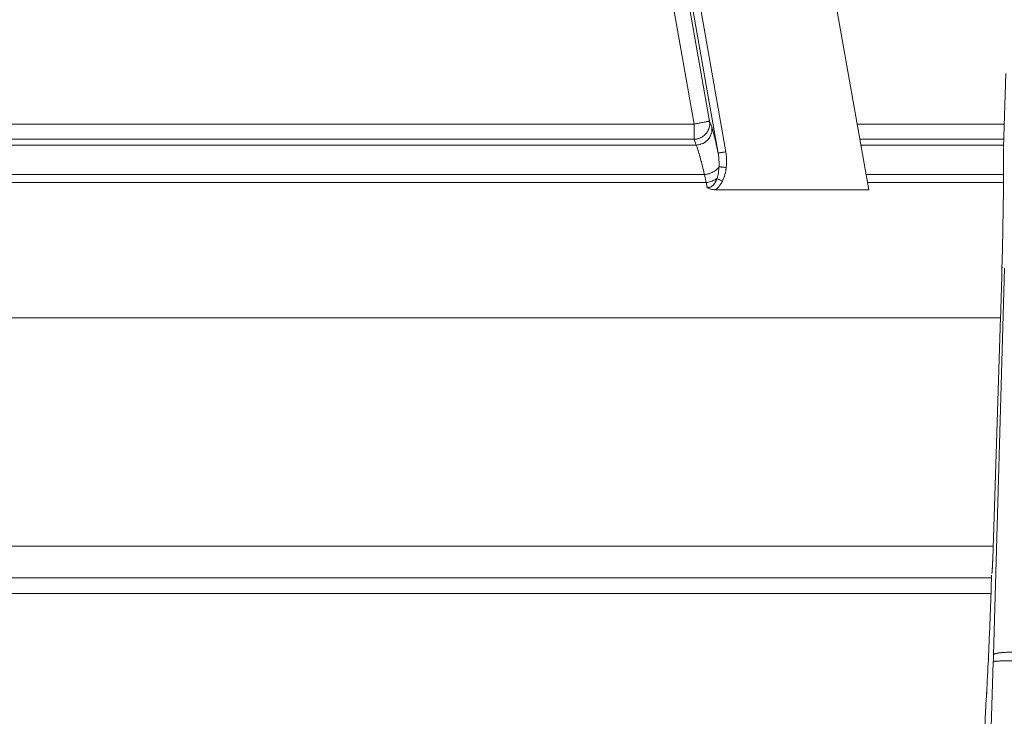
# Model space of a CAD drawing. Extents: x 109 to 311, y 35 to 262.
# Drawn here: x 224 to 231, y 42 to 47 of the extents above; entities that cross this region are included whole.
import ezdxf

# ---------------------------------------------------------------- set-up
doc = ezdxf.new("R2010")
doc.units = 0

# ---------------------------------------------------------------- blocks, each defined once
blk = doc.blocks.new('A serie')
at = {"color": 7, "lineweight": 0}
for p, q in [((10.7882, -86.3176), (14.9406, -109.8655)), ((13.9838, -109.633), (9.8845, -86.3851)), ((14.0331, -109.6243), (9.9338, -86.3765)), ((9.756, -86.434), (13.8309, -109.4483)), ((9.8546, -86.4147), (13.9291, -109.4293)), ((15.796, -109.5975), (15.8122, -109.1265)), ((13.8309, -109.4483), (-21.6067, -109.4483)), ((13.8309, -109.4483), (13.8309, -109.5451)), ((13.9291, -109.4293), (13.9429, -109.4655)), ((15.8011, -109.4483), (14.8668, -109.4483)), ((-21.6204, -109.5816), (13.8447, -109.5816)), ((13.8309, -109.5451), (-21.6067, -109.5451)), ((13.8309, -109.5451), (13.8447, -109.5816)), ((15.7977, -109.5451), (14.8841, -109.5451)), ((14.8903, -109.5816), (15.7963, -109.5816)), ((-21.6736, -109.7697), (13.8977, -109.7697)), ((13.8977, -109.7697), (13.9077, -109.82)), ((14.9237, -109.7697), (15.7973, -109.7697)), ((-21.6837, -109.82), (13.9077, -109.82)), ((14.9326, -109.82), (15.7967, -109.82)), ((14.9406, -109.8655), (13.9659, -109.8655)), ((15.7336, -112.8197), (15.8039, -110.363)), ((-23.5541, -110.6799), (15.7784, -110.6799)), ((15.7284, -112.2095), (15.7784, -110.6741)), ((-23.5069, -112.1306), (15.7312, -112.1306)), ((-23.4967, -112.3308), (15.7209, -112.3308)), ((15.7157, -112.4803), (15.7216, -112.3146)), ((-23.4933, -112.4307), (15.7174, -112.4307)), ((15.6192, -116.4939), (15.7322, -112.8648)), ((15.683, -113.1766), (15.6247, -114.8474))]:
    blk.add_line(p, q, dxfattribs=at)
for points, knots in [([(13.9291, -109.4293), (13.9318, -109.4545), (13.9291, -109.4207), (13.9305, -109.4462), (13.9287, -109.4717), (13.9322, -109.4376), (13.9291, -109.4631), (13.9225, -109.4883), (13.9318, -109.4552), (13.9242, -109.4796), (13.9139, -109.5034), (13.9287, -109.4724), (13.917, -109.4951), (13.9025, -109.5169), (13.9225, -109.4886), (13.907, -109.5093), (13.8891, -109.5279), (13.9136, -109.5038), (13.8946, -109.5213), (13.8736, -109.5368), (13.9022, -109.5172), (13.8805, -109.5313), (13.8571, -109.543), (13.8884, -109.5282), (13.8646, -109.5389), (13.8398, -109.5461), (13.8733, -109.5372), (13.8481, -109.5434), (13.8223, -109.5465), (13.8567, -109.543), (13.8309, -109.5451)], [0, 0, 0, 0, 1, 1, 1, 2, 2, 2, 3, 3, 3, 4, 4, 4, 5, 5, 5, 6, 6, 6, 7, 7, 7, 8, 8, 8, 9, 9, 9, 10, 10, 10, 10]), ([(13.8309, -109.4483), (13.8533, -109.4442), (13.8233, -109.4497), (13.846, -109.4455), (13.8681, -109.4417), (13.8385, -109.4469), (13.8605, -109.4428), (13.8815, -109.439), (13.8536, -109.4442), (13.8746, -109.4404), (13.8943, -109.4366), (13.8681, -109.4417), (13.8877, -109.438), (13.9053, -109.4345), (13.8819, -109.439), (13.8994, -109.4355), (13.9143, -109.4328), (13.8943, -109.4366), (13.9094, -109.4338), (13.9215, -109.4314), (13.9053, -109.4345), (13.9174, -109.4321), (13.9267, -109.43), (13.9143, -109.4324), (13.9236, -109.4307), (13.9322, -109.429), (13.9211, -109.4321), (13.9291, -109.4293)], [0, 0, 0, 0, 1, 1, 1, 2, 2, 2, 3, 3, 3, 4, 4, 4, 5, 5, 5, 6, 6, 6, 7, 7, 7, 8, 8, 8, 9, 9, 9, 9]), ([(13.8447, -109.5816), (13.8705, -109.5796), (13.8361, -109.583), (13.8619, -109.5799), (13.887, -109.5734), (13.8536, -109.5827), (13.8784, -109.5751), (13.9022, -109.5647), (13.8709, -109.5796), (13.8943, -109.5678), (13.916, -109.5534), (13.8874, -109.5734), (13.9084, -109.5578), (13.9274, -109.5403), (13.9025, -109.5644), (13.9208, -109.5458), (13.9363, -109.5251), (13.9163, -109.553), (13.9308, -109.5317), (13.9425, -109.5086), (13.9277, -109.5396), (13.938, -109.5162), (13.9456, -109.4917), (13.9363, -109.5248), (13.9429, -109.4996), (13.946, -109.4741), (13.9425, -109.5082), (13.9442, -109.4827), (13.9429, -109.4569), (13.9456, -109.491), (13.9429, -109.4655)], [0, 0, 0, 0, 1, 1, 1, 2, 2, 2, 3, 3, 3, 4, 4, 4, 5, 5, 5, 6, 6, 6, 7, 7, 7, 8, 8, 8, 9, 9, 9, 10, 10, 10, 10]), ([(13.9429, -109.4655), (13.9487, -109.4824), (13.9411, -109.46), (13.9466, -109.4769), (13.9535, -109.5003), (13.9446, -109.469), (13.9511, -109.4924), (13.959, -109.5224), (13.9487, -109.4824), (13.9566, -109.5124), (13.9656, -109.5489), (13.9535, -109.5003), (13.9625, -109.5368), (13.9725, -109.5792), (13.959, -109.5227), (13.969, -109.5651), (13.9797, -109.6133), (13.9656, -109.5489), (13.9763, -109.5971), (13.9876, -109.6509), (13.9725, -109.5796), (13.9838, -109.633)], [0, 0, 0, 0, 1, 1, 1, 2, 2, 2, 3, 3, 3, 4, 4, 4, 5, 5, 5, 6, 6, 6, 7, 7, 7, 7]), ([(13.8447, -109.5816), (13.8509, -109.5964), (13.8426, -109.5765), (13.8485, -109.5916), (13.856, -109.6126), (13.8464, -109.5844), (13.8536, -109.6057), (13.8619, -109.633), (13.8509, -109.5964), (13.8591, -109.624), (13.8688, -109.6574), (13.856, -109.613), (13.8657, -109.646), (13.8764, -109.6853), (13.8619, -109.6333), (13.8726, -109.6722), (13.8846, -109.7163), (13.8688, -109.6574), (13.8805, -109.7015), (13.8929, -109.7508), (13.8764, -109.6853), (13.8888, -109.7342), (13.9022, -109.7876), (13.8846, -109.7167), (13.8977, -109.7697)], [0, 0, 0, 0, 1, 1, 1, 2, 2, 2, 3, 3, 3, 4, 4, 4, 5, 5, 5, 6, 6, 6, 7, 7, 7, 8, 8, 8, 8]), ([(15.796, -109.6013), (15.7967, -109.6233), (15.7956, -109.5937), (15.7963, -109.6161), (15.797, -109.6416), (15.796, -109.6075), (15.7967, -109.633), (15.797, -109.6612), (15.7967, -109.6236), (15.797, -109.6519), (15.7973, -109.6819), (15.797, -109.6416), (15.7973, -109.6719), (15.7973, -109.7043), (15.797, -109.6612), (15.7973, -109.6936), (15.7973, -109.728), (15.7973, -109.6819), (15.7973, -109.7163), (15.7973, -109.7528), (15.7973, -109.7043), (15.7973, -109.7408), (15.7973, -109.7756), (15.7973, -109.7291), (15.7973, -109.7639)], [0, 0, 0, 0, 1, 1, 1, 2, 2, 2, 3, 3, 3, 4, 4, 4, 5, 5, 5, 6, 6, 6, 7, 7, 7, 8, 8, 8, 8]), ([(15.7973, -109.7639), (15.7973, -109.7263), (15.7973, -109.7763), (15.7973, -109.7387), (15.7973, -109.7029), (15.7973, -109.7508), (15.7973, -109.7146), (15.7973, -109.6805), (15.7973, -109.7263), (15.7973, -109.6919), (15.7973, -109.6595), (15.7973, -109.7029), (15.7973, -109.6702), (15.797, -109.6398), (15.7973, -109.6805), (15.797, -109.6502), (15.7967, -109.6216), (15.7973, -109.6595), (15.7967, -109.6312), (15.796, -109.605), (15.797, -109.6398), (15.7963, -109.6137), (15.796, -109.5951), (15.7967, -109.6199), (15.796, -109.6013)], [0, 0, 0, 0, 1, 1, 1, 2, 2, 2, 3, 3, 3, 4, 4, 4, 5, 5, 5, 6, 6, 6, 7, 7, 7, 8, 8, 8, 8]), ([(13.9838, -109.633), (13.9901, -109.6319), (13.9818, -109.6333), (13.988, -109.6323), (13.9949, -109.6309), (13.9859, -109.6326), (13.9928, -109.6312), (14.0018, -109.6299), (13.9897, -109.6319), (13.999, -109.6302), (14.01, -109.6285), (13.9952, -109.6309), (14.0062, -109.6292), (14.0186, -109.6268), (14.0021, -109.6299), (14.0145, -109.6274), (14.0283, -109.6254), (14.01, -109.6285), (14.0238, -109.6261), (14.0376, -109.6236), (14.019, -109.6268), (14.0331, -109.6243)], [0, 0, 0, 0, 1, 1, 1, 2, 2, 2, 3, 3, 3, 4, 4, 4, 5, 5, 5, 6, 6, 6, 7, 7, 7, 7]), ([(13.9897, -109.7194), (13.9901, -109.6726), (13.9901, -109.7349), (13.9897, -109.6881), (13.987, -109.6447), (13.9911, -109.7025), (13.9876, -109.6591), (13.9825, -109.6195), (13.9901, -109.6722), (13.9838, -109.633)], [0, 0, 0, 0, 1, 1, 1, 2, 2, 2, 3, 3, 3, 3]), ([(14.0355, -109.7249), (14.0397, -109.6715), (14.0348, -109.7425), (14.0379, -109.6891), (14.0372, -109.6388), (14.039, -109.706), (14.0369, -109.6557), (14.0317, -109.6085), (14.0397, -109.6712), (14.0331, -109.6243)], [0, 0, 0, 0, 1, 1, 1, 2, 2, 2, 3, 3, 3, 3]), ([(13.8977, -109.7697), (13.9198, -109.7663), (13.8901, -109.7714), (13.9122, -109.7673), (13.9339, -109.7618), (13.9053, -109.7694), (13.9267, -109.7635), (13.9473, -109.7559), (13.9201, -109.7663), (13.9404, -109.7584), (13.9597, -109.7494), (13.9342, -109.7618), (13.9532, -109.7522), (13.9708, -109.7418), (13.9477, -109.7559), (13.9649, -109.7449), (13.9801, -109.7332), (13.9601, -109.7491), (13.9749, -109.737), (13.9876, -109.7242), (13.9708, -109.7415), (13.9832, -109.7284), (13.9932, -109.7153), (13.9804, -109.7332), (13.9897, -109.7194)], [0, 0, 0, 0, 1, 1, 1, 2, 2, 2, 3, 3, 3, 4, 4, 4, 5, 5, 5, 6, 6, 6, 7, 7, 7, 8, 8, 8, 8]), ([(13.9766, -109.7942), (13.9845, -109.7687), (13.9742, -109.8028), (13.9818, -109.7773), (13.988, -109.7494), (13.9801, -109.7866), (13.9856, -109.7587), (13.9897, -109.7294), (13.9845, -109.7683), (13.9883, -109.7391), (13.9904, -109.7098), (13.9876, -109.7487), (13.9897, -109.7194)], [0, 0, 0, 0, 1, 1, 1, 2, 2, 2, 3, 3, 3, 4, 4, 4, 4]), ([(13.9897, -109.7194), (13.9963, -109.7201), (13.9873, -109.7191), (13.9942, -109.7201), (14.0035, -109.7211), (13.9911, -109.7198), (14.0004, -109.7208), (14.0118, -109.7222), (13.9966, -109.7201), (14.008, -109.7215), (14.0207, -109.7232), (14.0035, -109.7211), (14.0166, -109.7225), (14.0304, -109.7242), (14.0118, -109.7222), (14.0259, -109.7236), (14.0403, -109.7253), (14.0211, -109.7232), (14.0355, -109.7249)], [0, 0, 0, 0, 1, 1, 1, 2, 2, 2, 3, 3, 3, 4, 4, 4, 5, 5, 5, 6, 6, 6, 6]), ([(14.0107, -109.8118), (14.0245, -109.7821), (14.0069, -109.8221), (14.0197, -109.7918), (14.0307, -109.7594), (14.0166, -109.8028), (14.0269, -109.7701), (14.0352, -109.7363), (14.0245, -109.7814), (14.0321, -109.7473), (14.0376, -109.7136), (14.0307, -109.7587), (14.0355, -109.7249)], [0, 0, 0, 0, 1, 1, 1, 2, 2, 2, 3, 3, 3, 4, 4, 4, 4]), ([(15.7973, -109.7652), (15.7967, -109.849), (15.7973, -109.7373), (15.7967, -109.8211), (15.796, -109.9086), (15.797, -109.7918), (15.7963, -109.8796), (15.7953, -109.9695), (15.7967, -109.8493), (15.7956, -109.9396), (15.7942, -110.0322), (15.796, -109.9089), (15.7946, -110.0012), (15.7932, -110.096), (15.7953, -109.9699), (15.7936, -110.0643), (15.7918, -110.1611), (15.7942, -110.0322), (15.7925, -110.1287), (15.7905, -110.2272), (15.7932, -110.096), (15.7911, -110.1945), (15.7891, -110.2944), (15.7918, -110.1611), (15.7898, -110.261), (15.7874, -110.3623), (15.7905, -110.2272), (15.788, -110.3285), (15.7856, -110.4308), (15.7891, -110.2944), (15.7863, -110.3967), (15.7836, -110.5001), (15.7874, -110.3623), (15.7846, -110.4656), (15.7815, -110.57), (15.7856, -110.4308), (15.7825, -110.5352), (15.7794, -110.64), (15.7836, -110.5004), (15.7805, -110.6052), (15.7774, -110.7085), (15.7815, -110.5707), (15.7784, -110.6741)], [0, 0, 0, 0, 1, 1, 1, 2, 2, 2, 3, 3, 3, 4, 4, 4, 5, 5, 5, 6, 6, 6, 7, 7, 7, 8, 8, 8, 9, 9, 9, 10, 10, 10, 11, 11, 11, 12, 12, 12, 13, 13, 13, 14, 14, 14, 14]), ([(15.7784, -110.6737), (15.7815, -110.569), (15.7774, -110.7089), (15.7805, -110.6041), (15.7836, -110.4994), (15.7794, -110.6389), (15.7825, -110.5342), (15.7856, -110.4301), (15.7815, -110.569), (15.7846, -110.4649), (15.7874, -110.3616), (15.7836, -110.4994), (15.7863, -110.396), (15.7891, -110.2937), (15.7856, -110.4301), (15.788, -110.3278), (15.7905, -110.2265), (15.7874, -110.3616), (15.7898, -110.2603), (15.7918, -110.1604), (15.7891, -110.2937), (15.7911, -110.1938), (15.7932, -110.0956), (15.7905, -110.2265), (15.7925, -110.1284), (15.7942, -110.0319), (15.7918, -110.1604), (15.7936, -110.0639), (15.7953, -109.9692), (15.7932, -110.0956), (15.7946, -110.0009), (15.796, -109.9082), (15.7942, -110.0315), (15.7956, -109.9392), (15.7967, -109.849), (15.7953, -109.9692), (15.7963, -109.8789), (15.797, -109.7914), (15.796, -109.9082), (15.797, -109.8204), (15.7973, -109.7377), (15.7967, -109.8483), (15.7973, -109.7652)], [0, 0, 0, 0, 1, 1, 1, 2, 2, 2, 3, 3, 3, 4, 4, 4, 5, 5, 5, 6, 6, 6, 7, 7, 7, 8, 8, 8, 9, 9, 9, 10, 10, 10, 11, 11, 11, 12, 12, 12, 13, 13, 13, 14, 14, 14, 14]), ([(13.9077, -109.82), (13.9305, -109.8166), (13.9005, -109.8217), (13.9229, -109.8176), (13.9453, -109.8118), (13.9156, -109.8197), (13.9377, -109.8135), (13.959, -109.8059), (13.9308, -109.8162), (13.9518, -109.808), (13.9714, -109.7987), (13.9453, -109.8118), (13.9649, -109.8018), (13.9825, -109.7907), (13.959, -109.8056), (13.9766, -109.7942)], [0, 0, 0, 0, 1, 1, 1, 2, 2, 2, 3, 3, 3, 4, 4, 4, 5, 5, 5, 5]), ([(13.9077, -109.82), (13.9129, -109.8441), (13.906, -109.8121), (13.9115, -109.8362), (13.9167, -109.8603), (13.9094, -109.8279), (13.9149, -109.8524)], [0, 0, 0, 0, 1, 1, 1, 2, 2, 2, 2]), ([(13.9149, -109.8524), (13.9267, -109.8524), (13.9108, -109.8527), (13.9229, -109.8521), (13.9349, -109.85), (13.9187, -109.8534), (13.9308, -109.8503), (13.9432, -109.8455), (13.927, -109.8524), (13.9391, -109.8469), (13.9511, -109.8393), (13.9353, -109.85), (13.947, -109.8417), (13.9584, -109.831), (13.9432, -109.8455), (13.9546, -109.8345), (13.9649, -109.8211), (13.9511, -109.839), (13.9615, -109.8255), (13.9708, -109.8104), (13.9584, -109.8307), (13.9673, -109.8155), (13.9752, -109.7993), (13.9649, -109.8207), (13.9725, -109.8049), (13.9787, -109.789), (13.9704, -109.81), (13.9766, -109.7942)], [0, 0, 0, 0, 1, 1, 1, 2, 2, 2, 3, 3, 3, 4, 4, 4, 5, 5, 5, 6, 6, 6, 7, 7, 7, 8, 8, 8, 9, 9, 9, 9]), ([(13.9659, -109.8655), (13.9828, -109.8527), (13.9608, -109.8703), (13.977, -109.8569), (13.9928, -109.8417), (13.9721, -109.8624), (13.9873, -109.8465), (14.0014, -109.8297), (13.9832, -109.8524), (13.9966, -109.8352), (14.0087, -109.8176), (13.9928, -109.8414), (14.0045, -109.8235), (14.0142, -109.8062), (14.0014, -109.8293), (14.0107, -109.8118)], [0, 0, 0, 0, 1, 1, 1, 2, 2, 2, 3, 3, 3, 4, 4, 4, 5, 5, 5, 5]), ([(13.9766, -109.7942), (13.987, -109.7997), (13.9728, -109.7925), (13.9835, -109.798), (13.9959, -109.8042), (13.9794, -109.7956), (13.9918, -109.8021), (14.0056, -109.8093), (13.9873, -109.7997), (14.0011, -109.8069), (14.0155, -109.8142), (13.9963, -109.8045), (14.0107, -109.8118)], [0, 0, 0, 0, 1, 1, 1, 2, 2, 2, 3, 3, 3, 4, 4, 4, 4]), ([(13.9659, -109.8655), (13.9446, -109.8645), (13.9732, -109.8665), (13.9515, -109.8648), (13.9315, -109.861), (13.9584, -109.8665), (13.938, -109.8621), (13.9194, -109.8558), (13.9442, -109.8645), (13.926, -109.8576), (13.9091, -109.85), (13.9311, -109.8607), (13.9149, -109.8524)], [0, 0, 0, 0, 1, 1, 1, 2, 2, 2, 3, 3, 3, 4, 4, 4, 4]), ([(15.7233, -112.3029), (15.724, -112.2974), (15.7233, -112.3046), (15.7236, -112.2991), (15.7243, -112.2919), (15.7236, -112.3015), (15.7243, -112.2943), (15.725, -112.286), (15.724, -112.297), (15.7247, -112.2888), (15.7253, -112.2795), (15.7243, -112.2919), (15.725, -112.2826), (15.7257, -112.2726), (15.725, -112.286), (15.7257, -112.276), (15.7264, -112.265), (15.7253, -112.2795), (15.726, -112.2688), (15.7267, -112.2574), (15.7257, -112.2726), (15.7264, -112.2612), (15.7271, -112.2492), (15.7264, -112.265), (15.7267, -112.2529), (15.7274, -112.2405), (15.7267, -112.2571), (15.7271, -112.2447), (15.7278, -112.2316), (15.7271, -112.2492), (15.7278, -112.2361), (15.7281, -112.223), (15.7274, -112.2405), (15.7281, -112.2271), (15.7284, -112.214), (15.7278, -112.2316), (15.7284, -112.2185), (15.7288, -112.2051), (15.7281, -112.223), (15.7284, -112.2095)], [0, 0, 0, 0, 1, 1, 1, 2, 2, 2, 3, 3, 3, 4, 4, 4, 5, 5, 5, 6, 6, 6, 7, 7, 7, 8, 8, 8, 9, 9, 9, 10, 10, 10, 11, 11, 11, 12, 12, 12, 13, 13, 13, 13]), ([(15.7284, -112.2095), (15.7284, -112.2171), (15.7284, -112.2071), (15.7284, -112.2147), (15.7281, -112.2244), (15.7284, -112.2113), (15.7281, -112.2213), (15.7278, -112.2309), (15.7284, -112.2178), (15.7278, -112.2275), (15.7274, -112.2368), (15.7281, -112.2244), (15.7278, -112.2337), (15.7274, -112.2426), (15.7278, -112.2309), (15.7274, -112.2399), (15.7271, -112.2485), (15.7274, -112.2368), (15.7271, -112.2454), (15.7267, -112.2536), (15.7274, -112.2426), (15.7267, -112.2509), (15.7264, -112.2588), (15.7271, -112.2485), (15.7267, -112.256), (15.7264, -112.2636), (15.7267, -112.2536), (15.7264, -112.2612), (15.726, -112.2681), (15.7264, -112.2588), (15.726, -112.2657), (15.7257, -112.2722), (15.7264, -112.2636), (15.7257, -112.2702), (15.7253, -112.2764), (15.726, -112.2681), (15.7257, -112.2743), (15.7253, -112.2798), (15.7257, -112.2722), (15.7253, -112.2781), (15.725, -112.2833), (15.7253, -112.2764), (15.725, -112.2815), (15.7247, -112.2864), (15.7253, -112.2798), (15.725, -112.2846), (15.7247, -112.2891), (15.725, -112.2833), (15.7247, -112.2874), (15.7243, -112.2915), (15.7247, -112.2864), (15.7243, -112.2902), (15.7243, -112.2936), (15.7247, -112.2891), (15.7243, -112.2926), (15.724, -112.2957), (15.7243, -112.2915), (15.724, -112.2946), (15.724, -112.2974), (15.7243, -112.2936), (15.724, -112.2964), (15.7236, -112.2991), (15.724, -112.2957), (15.7236, -112.2981), (15.7236, -112.3001), (15.724, -112.2974), (15.7236, -112.2995), (15.7233, -112.3012), (15.7236, -112.2991), (15.7236, -112.3008), (15.7233, -112.3022), (15.7236, -112.3001), (15.7233, -112.3015), (15.7233, -112.3026), (15.7233, -112.3012), (15.7233, -112.3022), (15.7233, -112.3026), (15.7233, -112.3022), (15.7233, -112.3026)], [0, 0, 0, 0, 1, 1, 1, 2, 2, 2, 3, 3, 3, 4, 4, 4, 5, 5, 5, 6, 6, 6, 7, 7, 7, 8, 8, 8, 9, 9, 9, 10, 10, 10, 11, 11, 11, 12, 12, 12, 13, 13, 13, 14, 14, 14, 15, 15, 15, 16, 16, 16, 17, 17, 17, 18, 18, 18, 19, 19, 19, 20, 20, 20, 21, 21, 21, 22, 22, 22, 23, 23, 23, 24, 24, 24, 25, 25, 25, 26, 26, 26, 26]), ([(15.6833, -113.1735), (15.6871, -113.108), (15.6819, -113.1955), (15.6857, -113.1301), (15.6902, -113.0577), (15.6843, -113.1538), (15.6888, -113.0818), (15.693, -113.0074), (15.6874, -113.1066), (15.6912, -113.0322), (15.6954, -112.9557), (15.6902, -113.0577), (15.694, -112.9812), (15.6981, -112.9027), (15.693, -113.0074), (15.6968, -112.9289), (15.7009, -112.8486), (15.6954, -112.9554), (15.6995, -112.8755), (15.7033, -112.7938), (15.6981, -112.9027), (15.7019, -112.821), (15.7057, -112.738), (15.7009, -112.8486), (15.7043, -112.7656), (15.7081, -112.6815), (15.7033, -112.7938), (15.7067, -112.7098), (15.7105, -112.6243), (15.7057, -112.738), (15.7092, -112.6529), (15.7126, -112.5671), (15.7081, -112.6815), (15.7116, -112.5957), (15.7147, -112.5093), (15.7105, -112.6243), (15.7136, -112.5382), (15.7167, -112.4517), (15.7126, -112.5668), (15.7157, -112.4807)], [0, 0, 0, 0, 1, 1, 1, 2, 2, 2, 3, 3, 3, 4, 4, 4, 5, 5, 5, 6, 6, 6, 7, 7, 7, 8, 8, 8, 9, 9, 9, 10, 10, 10, 11, 11, 11, 12, 12, 12, 13, 13, 13, 13]), ([(15.7157, -112.4803), (15.7126, -112.5658), (15.7167, -112.4521), (15.7136, -112.5372), (15.7105, -112.6236), (15.7147, -112.5082), (15.7116, -112.595), (15.7081, -112.6808), (15.7126, -112.5661), (15.7092, -112.6522), (15.7057, -112.7373), (15.7105, -112.6236), (15.7067, -112.7091), (15.7033, -112.7931), (15.7081, -112.6808), (15.7043, -112.7652), (15.7009, -112.8483), (15.7057, -112.7373), (15.7019, -112.8207), (15.6981, -112.9023), (15.7033, -112.7935), (15.6995, -112.8751), (15.6954, -112.9554), (15.7009, -112.8483), (15.6968, -112.9285), (15.6926, -113.0071), (15.6981, -112.9023), (15.694, -112.9809), (15.6902, -113.0574), (15.6954, -112.9554), (15.6912, -113.0319), (15.6874, -113.1063), (15.6926, -113.0071), (15.6885, -113.0815), (15.6843, -113.1535), (15.6902, -113.0574), (15.6857, -113.1297), (15.6819, -113.1955), (15.6871, -113.1077), (15.6833, -113.1735)], [0, 0, 0, 0, 1, 1, 1, 2, 2, 2, 3, 3, 3, 4, 4, 4, 5, 5, 5, 6, 6, 6, 7, 7, 7, 8, 8, 8, 9, 9, 9, 10, 10, 10, 11, 11, 11, 12, 12, 12, 13, 13, 13, 13]), ([(15.7322, -112.8648), (15.7329, -112.8421), (15.7319, -112.8724), (15.7326, -112.8496), (15.7333, -112.8269), (15.7326, -112.8572), (15.7333, -112.8345), (15.734, -112.8121), (15.7329, -112.8421), (15.7336, -112.8197)], [0, 0, 0, 0, 1, 1, 1, 2, 2, 2, 3, 3, 3, 3]), ([(15.7336, -112.8197), (15.735, -112.8169), (15.7329, -112.8204), (15.7346, -112.8179), (15.7377, -112.8152), (15.7336, -112.8186), (15.7367, -112.8162), (15.7415, -112.8135), (15.7353, -112.8169), (15.7402, -112.8145), (15.7464, -112.8121), (15.7377, -112.8152), (15.7443, -112.8131), (15.7519, -112.8107), (15.7415, -112.8135), (15.7495, -112.8114), (15.7588, -112.8093), (15.7464, -112.8121), (15.7557, -112.81), (15.7663, -112.8083), (15.7522, -112.8107), (15.7629, -112.809), (15.7746, -112.8069), (15.7588, -112.8093), (15.7708, -112.8076), (15.7839, -112.8062), (15.7663, -112.8083), (15.7794, -112.8066), (15.7939, -112.8052), (15.775, -112.8069), (15.7891, -112.8059), (15.8046, -112.8045), (15.7839, -112.8062), (15.7994, -112.8049), (15.8156, -112.8038), (15.7939, -112.8052), (15.8101, -112.8042), (15.8273, -112.8035), (15.8046, -112.8045), (15.8215, -112.8038), (15.8394, -112.8035), (15.8156, -112.8038), (15.8335, -112.8035), (15.8518, -112.8031), (15.8273, -112.8035), (15.8456, -112.8035), (15.8642, -112.8031), (15.8394, -112.8035), (15.858, -112.8035), (15.8769, -112.8035), (15.8518, -112.8031), (15.8707, -112.8035), (15.8897, -112.8038), (15.8642, -112.8031), (15.8835, -112.8038)], [0, 0, 0, 0, 1, 1, 1, 2, 2, 2, 3, 3, 3, 4, 4, 4, 5, 5, 5, 6, 6, 6, 7, 7, 7, 8, 8, 8, 9, 9, 9, 10, 10, 10, 11, 11, 11, 12, 12, 12, 13, 13, 13, 14, 14, 14, 15, 15, 15, 16, 16, 16, 17, 17, 17, 18, 18, 18, 18]), ([(15.7322, -112.8648), (15.7336, -112.8634), (15.7315, -112.8651), (15.7333, -112.8638), (15.7364, -112.8624), (15.7322, -112.8641), (15.7353, -112.8631), (15.7402, -112.8617), (15.734, -112.8634), (15.7384, -112.8624), (15.745, -112.861), (15.7364, -112.8624), (15.7429, -112.8617), (15.7505, -112.8607), (15.7402, -112.8617), (15.7481, -112.861), (15.7574, -112.86), (15.745, -112.861), (15.7543, -112.8603), (15.765, -112.8596), (15.7505, -112.8607), (15.7612, -112.8596), (15.7732, -112.8589), (15.7574, -112.86), (15.7694, -112.8593), (15.7825, -112.8586), (15.765, -112.8596), (15.7781, -112.8589), (15.7925, -112.8586), (15.7732, -112.8589), (15.7877, -112.8586), (15.8032, -112.8582), (15.7825, -112.8586), (15.798, -112.8586), (15.8142, -112.8582), (15.7925, -112.8586), (15.8087, -112.8582), (15.8259, -112.8582), (15.8032, -112.8582), (15.8201, -112.8582), (15.838, -112.8582), (15.8142, -112.8582), (15.8321, -112.8582), (15.8504, -112.8586), (15.8259, -112.8582), (15.8442, -112.8586), (15.8628, -112.8586), (15.838, -112.8582), (15.8566, -112.8586), (15.8756, -112.8589), (15.8504, -112.8586), (15.8694, -112.8589), (15.8883, -112.8593), (15.8628, -112.8586), (15.8821, -112.8593)], [0, 0, 0, 0, 1, 1, 1, 2, 2, 2, 3, 3, 3, 4, 4, 4, 5, 5, 5, 6, 6, 6, 7, 7, 7, 8, 8, 8, 9, 9, 9, 10, 10, 10, 11, 11, 11, 12, 12, 12, 13, 13, 13, 14, 14, 14, 15, 15, 15, 16, 16, 16, 17, 17, 17, 18, 18, 18, 18])]:
    blk.add_open_spline(points, degree=3, knots=knots, dxfattribs=at)

msp = doc.modelspace()

# ---------------------------------------------------------------- block references
at = {"linetype": 'Continuous', "lineweight": 0}
msp.add_blockref('A serie', (214.7374, 155.573), dxfattribs=at)

doc.saveas('drawing.dxf')
